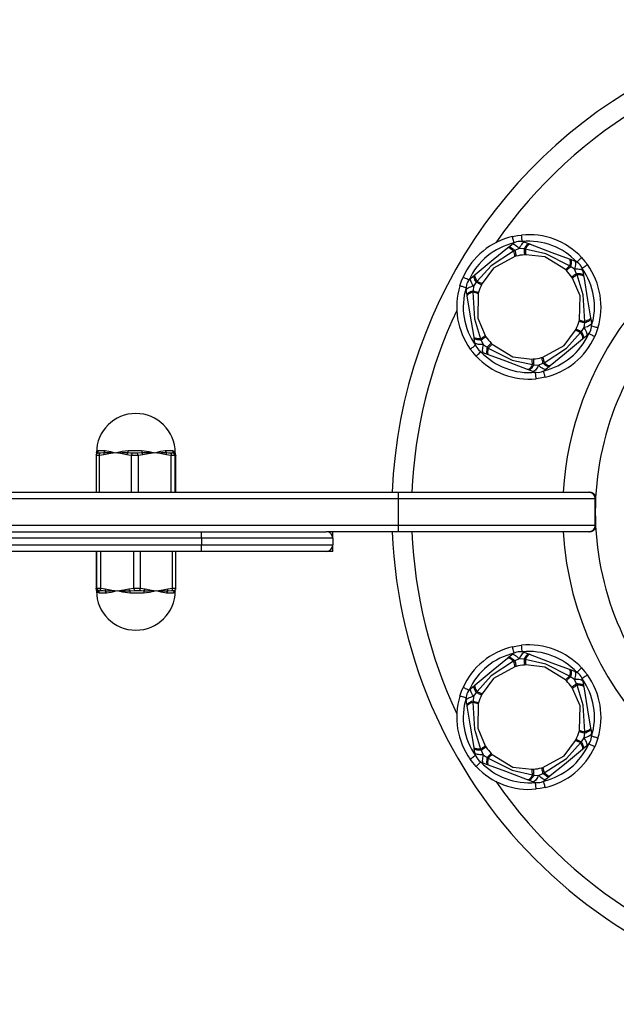
# Model space of a CAD drawing. Units: millimetres. Extents: x 221091 to 224980, y 172637 to 179711.
# Drawn here: x 223193 to 223284, y 178061 to 178211 of the extents above; entities that cross this region are included whole.
import ezdxf

# ---------------------------------------------------------------- set-up
doc = ezdxf.new("R2010")
doc.units = ezdxf.units.MM
doc.layers.add('PYLON', color=18, linetype='Continuous')

msp = doc.modelspace()

# ---------------------------------------------------------------- linework, layer by layer
at = {"layer": 'PYLON', "color": 0}
for points in [[(223249.84, 178132.79, 0.402543), (223324.78, 178060.79, 0.660968), (223378.87, 178187.75, 0.660968), (223249.84, 178138.79)], [(223318.84, 178207.54, 0.224098), (223265.62, 178176.81)], [(223275.88, 178132.79, 0.396382), (223324.78, 178086.79, 0.657158), (223360.48, 178169.36, 0.657158), (223275.88, 178138.79)], [(223268.17, 178177.75, 0.234251), (223260.63, 178171.55)], [(223278.7, 178174.55, 0.234251), (223269.55, 178177.98)], [(223268.4, 178176.78, 0.234251), (223261.54, 178171.14)], [(223270.04, 178176.88, 0.267948), (223268.07, 178176.56)], [(223277.97, 178173.86, 0.234251), (223269.65, 178176.99)], [(223268.54, 178174.71, 0.01827), (223268.34, 178175.54)], [(223269.99, 178174.97, 0.04002), (223268.73, 178174.76)], [(223270.11, 178175.84, 0.018279), (223270.19, 178174.98)], [(223276.24, 178172.71, 0.018202), (223276.86, 178173.3)], [(223278.88, 178172.5, 0.26795), (223277.61, 178174.04)], [(223281.18, 178163.83, 0.234249), (223279.58, 178173.47)], [(223277.19, 178171.58, 0.04002), (223276.38, 178172.57)], [(223278.01, 178171.91, 0.01818), (223277.31, 178171.42)], [(223280.22, 178164.12, 0.234251), (223278.77, 178172.89)], [(223260.14, 178170.24, 0.23425), (223261.73, 178160.61)], [(223261.82, 178171.42, 0.267958), (223261.12, 178169.55)], [(223262.76, 178170.96, 0.018302), (223263.54, 178170.6)], [(223263.45, 178170.42, 0.040021), (223263.01, 178169.23)], [(223261.09, 178169.95, 0.234252), (223262.55, 178161.19)], [(223262.95, 178169.04, 0.018425), (223262.13, 178169.28)], [(223259.67, 178166.51, 0.100141), (223252.85, 178138.79)], [(223277.86, 178163.65, 0.04002), (223278.31, 178164.84)], [(223278.36, 178165.04, 0.018212), (223279.19, 178164.8)], [(223279.5, 178162.65, 0.267955), (223280.2, 178164.52)], [(223263.31, 178162.16, 0.018185), (223264.01, 178162.66)], [(223272.92, 178157.3, 0.23425), (223279.78, 178162.94)], [(223273.14, 178156.32, 0.23425), (223280.69, 178162.53)], [(223278.55, 178163.11, 0.018455), (223277.77, 178163.47)], [(223262.44, 178161.58, 0.267952), (223263.71, 178160.03)], [(223264.12, 178162.49, 0.040021), (223264.93, 178161.51)], [(223265.07, 178161.36, 0.018365), (223264.45, 178160.77)], [(223262.62, 178159.53, 0.234251), (223271.77, 178156.09)], [(223263.35, 178160.21, 0.234251), (223271.67, 178157.09)], [(223271.21, 178158.24, 0.018279), (223271.13, 178159.09)], [(223271.33, 178159.11, 0.040021), (223272.58, 178159.31)], [(223272.78, 178159.37, 0.018211), (223272.98, 178158.53)], [(223271.28, 178157.19, 0.267948), (223273.25, 178157.52)], [(223216.78, 178144.82, 0.412535), (223210.78, 178150.79, 0.41237), (223204.78, 178144.83)], [(223205.07, 178144.79, 0.386505), (223204.71, 178144.39)], [(223204.93, 178144.85, 0.235971), (223204.73, 178144.56)], [(223204.93, 178144.85, 0.23511), (223205.11, 178145.16)], [(223205.36, 178144.79, 0.324403), (223205.19, 178144.39)], [(223205.95, 178144.85, 0.191709), (223205.91, 178144.51)], [(223205.95, 178144.85, 0.211018), (223206.09, 178145.16)], [(223209.56, 178144.85, 0.155577), (223209.39, 178144.51)], [(223209.56, 178144.85, 0.065448), (223209.6, 178145.16)], [(223210.32, 178144.79, 0.302668), (223210.11, 178144.39)], [(223211.11, 178144.39, 0.287772), (223210.92, 178144.79)], [(223211.66, 178145.16, 0.048813), (223211.69, 178144.85)], [(223211.85, 178144.51, 0.144685), (223211.69, 178144.85)], [(223215.27, 178145.16, 0.205237), (223215.41, 178144.85)], [(223215.44, 178144.51, 0.176807), (223215.41, 178144.85)], [(223216.35, 178145.16, 0.232831), (223216.53, 178144.85)], [(223216.71, 178144.39, 0.385533), (223216.35, 178144.79)], [(223216.73, 178144.51, 0.269349), (223216.53, 178144.85)], [(223280.78, 178137.79, 0.414203), (223279.78, 178138.79)], [(223280.85, 178138.14, 0.313567), (223279.91, 178138.79)], [(223240.78, 178131.79, 0.414213), (223239.78, 178132.79)], [(223252.85, 178132.79, 0.100141), (223259.67, 178105.06)], [(223279.78, 178132.79, 0.414237), (223280.78, 178133.79)], [(223279.91, 178132.79, 0.313567), (223280.85, 178133.44)], [(223239.78, 178129.79, 0.414205), (223240.78, 178130.79)], [(223204.78, 178123.75, 0.412535), (223210.78, 178117.79, 0.41237), (223216.78, 178123.75)], [(223204.84, 178124.07, 0.269387), (223205.04, 178123.73)], [(223204.86, 178124.18, 0.385529), (223205.22, 178123.79)], [(223205.22, 178123.41, 0.23282), (223205.04, 178123.73)], [(223206.12, 178124.07, 0.176781), (223206.16, 178123.73)], [(223206.3, 178123.41, 0.205237), (223206.16, 178123.73)], [(223209.72, 178124.07, 0.144685), (223209.88, 178123.73)], [(223209.91, 178123.41, 0.048813), (223209.88, 178123.73)], [(223210.46, 178124.18, 0.28778), (223210.65, 178123.79)], [(223211.25, 178123.79, 0.302683), (223211.46, 178124.18)], [(223212.01, 178123.73, 0.065448), (223211.97, 178123.41)], [(223212.01, 178123.73, 0.155577), (223212.18, 178124.07)], [(223215.62, 178123.73, 0.211032), (223215.48, 178123.41)], [(223215.62, 178123.73, 0.191724), (223215.66, 178124.07)], [(223216.21, 178123.79, 0.324356), (223216.38, 178124.18)], [(223216.64, 178123.73, 0.235124), (223216.46, 178123.41)], [(223216.5, 178123.79, 0.386498), (223216.86, 178124.18)], [(223216.64, 178123.73, 0.231091), (223216.83, 178124.01)], [(223268.17, 178115.25, 0.234251), (223260.63, 178109.05)], [(223270.04, 178114.38, 0.267948), (223268.07, 178114.06)], [(223278.7, 178112.05, 0.234251), (223269.55, 178115.48)], [(223277.97, 178111.36, 0.234251), (223269.65, 178114.49)], [(223268.4, 178114.28, 0.234251), (223261.54, 178108.64)], [(223268.54, 178112.21, 0.01827), (223268.34, 178113.04)], [(223270.11, 178113.34, 0.018279), (223270.19, 178112.48)], [(223269.99, 178112.47, 0.04002), (223268.73, 178112.26)], [(223278.88, 178110, 0.26795), (223277.61, 178111.54)], [(223276.24, 178110.21, 0.018202), (223276.86, 178110.8)], [(223277.19, 178109.08, 0.04002), (223276.38, 178110.07)], [(223280.22, 178101.62, 0.234251), (223278.77, 178110.39)], [(223281.18, 178101.33, 0.234249), (223279.58, 178110.97)], [(223261.82, 178108.92, 0.267958), (223261.12, 178107.05)], [(223278.01, 178109.41, 0.01818), (223277.31, 178108.92)], [(223260.14, 178107.74, 0.23425), (223261.73, 178098.11)], [(223261.09, 178107.45, 0.234252), (223262.55, 178098.69)], [(223262.76, 178108.46, 0.018302), (223263.54, 178108.1)], [(223263.45, 178107.92, 0.040021), (223263.01, 178106.73)], [(223262.95, 178106.54, 0.018425), (223262.13, 178106.78)], [(223278.36, 178102.54, 0.018212), (223279.19, 178102.3)], [(223277.86, 178101.15, 0.04002), (223278.31, 178102.34)], [(223279.5, 178100.15, 0.267955), (223280.2, 178102.02)], [(223263.31, 178099.66, 0.018185), (223264.01, 178100.16)], [(223264.12, 178099.99, 0.040021), (223264.93, 178099.01)], [(223272.92, 178094.8, 0.234251), (223279.78, 178100.44)], [(223273.14, 178093.82, 0.23425), (223280.69, 178100.03)], [(223278.55, 178100.61, 0.018455), (223277.77, 178100.97)], [(223262.44, 178099.08, 0.267952), (223263.71, 178097.53)], [(223265.07, 178098.86, 0.018365), (223264.45, 178098.27)], [(223262.62, 178097.03, 0.234251), (223271.77, 178093.59)], [(223263.35, 178097.71, 0.234251), (223271.67, 178094.59)], [(223271.21, 178095.74, 0.018279), (223271.13, 178096.59)], [(223271.33, 178096.61, 0.040021), (223272.58, 178096.81)], [(223272.78, 178096.87, 0.018211), (223272.98, 178096.03)], [(223271.28, 178094.69, 0.267948), (223273.25, 178095.02)], [(223265.62, 178094.76, 0.224098), (223318.84, 178064.03)]]:
    msp.add_lwpolyline(points, format="xyb", dxfattribs=at)
msp.add_lwpolyline([(223324.78, 178179.79, 0.414214), (223280.78, 178135.79, 0.414214), (223324.78, 178091.79, 0.414214), (223368.78, 178135.79, 0.414214)], format="xyb", close=True, dxfattribs=at)
for points in [[(223268.17, 178177.75), (223268.94, 178177.9), (223269.55, 178177.98)], [(223268.4, 178176.78), (223268.36, 178176.97), (223268.31, 178177.15), (223268.27, 178177.32), (223268.24, 178177.47), (223268.21, 178177.59), (223268.19, 178177.68), (223268.18, 178177.74), (223268.17, 178177.75)], [(223269.65, 178176.99), (223269.63, 178177.18), (223269.61, 178177.37), (223269.59, 178177.54), (223269.58, 178177.69), (223269.57, 178177.81), (223269.56, 178177.91), (223269.55, 178177.96), (223269.55, 178177.98)], [(223262.49, 178171.97), (223265.24, 178174.24), (223267.4, 178176.01)], [(223267.4, 178176.01), (223267.51, 178176.1)], [(223268.34, 178175.54), (223268.18, 178175.68), (223268.02, 178175.8), (223267.88, 178175.9), (223267.75, 178175.97), (223267.63, 178176.02), (223267.54, 178176.04), (223267.46, 178176.04), (223267.4, 178176.01)], [(223267.51, 178176.1), (223268.07, 178176.56)], [(223268.52, 178175.62), (223268.35, 178175.77), (223268.19, 178175.89), (223268.03, 178175.99), (223267.9, 178176.07), (223267.77, 178176.12), (223267.67, 178176.14), (223267.58, 178176.13), (223267.51, 178176.1)], [(223269.18, 178175.93), (223268.99, 178176.11), (223268.81, 178176.26), (223268.64, 178176.39), (223268.49, 178176.48), (223268.35, 178176.55), (223268.23, 178176.59), (223268.14, 178176.59), (223268.07, 178176.56)], [(223270.04, 178176.88), (223269.96, 178176.89), (223269.87, 178176.86), (223269.77, 178176.79), (223269.66, 178176.68), (223269.55, 178176.54), (223269.43, 178176.36), (223269.3, 178176.16), (223269.18, 178175.93)], [(223270.71, 178176.63), (223270.64, 178176.64), (223270.55, 178176.62), (223270.46, 178176.56), (223270.36, 178176.48), (223270.25, 178176.36), (223270.14, 178176.22), (223270.03, 178176.05), (223269.91, 178175.86)], [(223270.04, 178176.88), (223270.71, 178176.63)], [(223270.85, 178176.58), (223270.78, 178176.59), (223270.71, 178176.56), (223270.62, 178176.51), (223270.53, 178176.43), (223270.43, 178176.32), (223270.32, 178176.18), (223270.22, 178176.02), (223270.11, 178175.84)], [(223270.71, 178176.63), (223270.85, 178176.58)], [(223270.85, 178176.58), (223274.18, 178175.33), (223276.79, 178174.35)], [(223268.34, 178175.54), (223264.93, 178173.31), (223262.76, 178170.96)], [(223268.54, 178174.71), (223265.29, 178172.94), (223263.54, 178170.6)], [(223268.52, 178175.62), (223268.34, 178175.54)], [(223269.18, 178175.93), (223268.52, 178175.62)], [(223268.52, 178175.62), (223268.56, 178175.45), (223268.6, 178175.29), (223268.63, 178175.15), (223268.66, 178175.03), (223268.69, 178174.93), (223268.71, 178174.85), (223268.72, 178174.79), (223268.73, 178174.76)], [(223268.73, 178174.76), (223268.54, 178174.71)], [(223269.91, 178175.86), (223269.18, 178175.93)], [(223269.91, 178175.86), (223269.93, 178175.68), (223269.94, 178175.52), (223269.95, 178175.37), (223269.96, 178175.25), (223269.97, 178175.14), (223269.98, 178175.06), (223269.98, 178175), (223269.99, 178174.97)], [(223270.11, 178175.84), (223269.91, 178175.86)], [(223270.19, 178174.98), (223269.99, 178174.97)], [(223276.86, 178173.3), (223273.23, 178175.13), (223270.11, 178175.84)], [(223276.24, 178172.71), (223273.08, 178174.64), (223270.19, 178174.98)], [(223277.97, 178173.86), (223278.11, 178174), (223278.25, 178174.13), (223278.37, 178174.24), (223278.48, 178174.35), (223278.57, 178174.43), (223278.64, 178174.49), (223278.68, 178174.53), (223278.7, 178174.55)], [(223278.7, 178174.55), (223279.21, 178173.96), (223279.58, 178173.47)], [(223277.02, 178173.19), (223276.9, 178173.06), (223276.78, 178172.95), (223276.67, 178172.85), (223276.58, 178172.76), (223276.51, 178172.69), (223276.45, 178172.63), (223276.41, 178172.59), (223276.38, 178172.57)], [(223276.79, 178174.35), (223276.85, 178174.31), (223276.89, 178174.24), (223276.92, 178174.15), (223276.94, 178174.02), (223276.94, 178173.87), (223276.93, 178173.7), (223276.9, 178173.51), (223276.86, 178173.3)], [(223276.79, 178174.35), (223276.94, 178174.29), (223277, 178174.25), (223277.04, 178174.18), (223277.08, 178174.08), (223277.1, 178173.95), (223277.1, 178173.79), (223277.09, 178173.61), (223277.06, 178173.4), (223277.02, 178173.19)], [(223277.02, 178173.19), (223276.86, 178173.3)], [(223276.94, 178174.29), (223277.61, 178174.04), (223277.67, 178174), (223277.71, 178173.91), (223277.74, 178173.79), (223277.75, 178173.64), (223277.75, 178173.46), (223277.72, 178173.25), (223277.68, 178173.01), (223277.62, 178172.76)], [(223277.62, 178172.76), (223277.02, 178173.19)], [(223279.58, 178173.47), (223279.57, 178173.46), (223279.52, 178173.43), (223279.44, 178173.37), (223279.34, 178173.3), (223279.22, 178173.21), (223279.08, 178173.11), (223278.93, 178173), (223278.77, 178172.89)], [(223260.14, 178170.24), (223260.39, 178170.98), (223260.63, 178171.55)], [(223261.54, 178171.14), (223261.36, 178171.22), (223261.19, 178171.3), (223261.03, 178171.37), (223260.89, 178171.43), (223260.78, 178171.48), (223260.7, 178171.52), (223260.64, 178171.54), (223260.63, 178171.55)], [(223262.22, 178170.21), (223262.08, 178170.43), (223261.97, 178170.63), (223261.88, 178170.83), (223261.81, 178171), (223261.77, 178171.15), (223261.76, 178171.27), (223261.78, 178171.36), (223261.82, 178171.42), (223262.37, 178171.88)], [(223262.65, 178170.8), (223262.54, 178171), (223262.45, 178171.18), (223262.38, 178171.35), (223262.33, 178171.5), (223262.31, 178171.63), (223262.31, 178171.74), (223262.33, 178171.82), (223262.37, 178171.88), (223262.49, 178171.97)], [(223262.76, 178170.96), (223262.66, 178171.15), (223262.57, 178171.32), (223262.51, 178171.48), (223262.46, 178171.62), (223262.44, 178171.74), (223262.43, 178171.84), (223262.45, 178171.92), (223262.49, 178171.97)], [(223276.38, 178172.57), (223276.24, 178172.71)], [(223277.92, 178172.09), (223277.78, 178171.99), (223277.64, 178171.9), (223277.52, 178171.82), (223277.42, 178171.74), (223277.34, 178171.68), (223277.27, 178171.64), (223277.22, 178171.6), (223277.19, 178171.58)], [(223277.31, 178171.42), (223277.19, 178171.58)], [(223278.88, 178172.5), (223278.84, 178172.57), (223278.77, 178172.63), (223278.66, 178172.68), (223278.51, 178172.72), (223278.33, 178172.75), (223278.12, 178172.77), (223277.88, 178172.77), (223277.62, 178172.76)], [(223277.92, 178172.09), (223277.62, 178172.76)], [(223278.01, 178171.91), (223277.92, 178172.09)], [(223278.99, 178171.79), (223278.96, 178171.86), (223278.9, 178171.92), (223278.81, 178171.97), (223278.68, 178172.02), (223278.53, 178172.05), (223278.35, 178172.08), (223278.14, 178172.09), (223277.92, 178172.09)], [(223279.02, 178171.64), (223278.99, 178171.7), (223278.93, 178171.76), (223278.84, 178171.81), (223278.73, 178171.85), (223278.58, 178171.88), (223278.41, 178171.9), (223278.22, 178171.91), (223278.01, 178171.91)], [(223279.19, 178164.8), (223278.95, 178168.86), (223278.01, 178171.91)], [(223278.88, 178172.5), (223278.99, 178171.79)], [(223278.99, 178171.79), (223279.02, 178171.64)], [(223279.02, 178171.64), (223279.6, 178168.13), (223280.06, 178165.38)], [(223261.09, 178169.95), (223260.91, 178170.01), (223260.73, 178170.06), (223260.56, 178170.12), (223260.42, 178170.16), (223260.3, 178170.2), (223260.21, 178170.22), (223260.15, 178170.24), (223260.14, 178170.24)], [(223262.22, 178170.21), (223261.97, 178170.13), (223261.75, 178170.05), (223261.55, 178169.97), (223261.39, 178169.88), (223261.27, 178169.79), (223261.18, 178169.71), (223261.13, 178169.63), (223261.12, 178169.55)], [(223262.22, 178170.21), (223262.15, 178169.48)], [(223262.65, 178170.8), (223262.22, 178170.21)], [(223262.76, 178170.96), (223262.65, 178170.8)], [(223262.65, 178170.8), (223262.81, 178170.73), (223262.96, 178170.66), (223263.09, 178170.59), (223263.2, 178170.54), (223263.3, 178170.5), (223263.37, 178170.46), (223263.42, 178170.44), (223263.45, 178170.42)], [(223263.54, 178170.6), (223263.45, 178170.42)], [(223278.36, 178165.04), (223278.45, 178168.74), (223277.31, 178171.42)], [(223261.24, 178168.85), (223261.12, 178169.55)], [(223262.15, 178169.48), (223261.94, 178169.4), (223261.75, 178169.32), (223261.59, 178169.24), (223261.46, 178169.16), (223261.35, 178169.08), (223261.28, 178169), (223261.24, 178168.92), (223261.24, 178168.85)], [(223261.26, 178168.7), (223261.24, 178168.85)], [(223262.13, 178169.28), (223261.93, 178169.21), (223261.75, 178169.14), (223261.6, 178169.06), (223261.47, 178168.98), (223261.37, 178168.91), (223261.3, 178168.83), (223261.27, 178168.76), (223261.26, 178168.7)], [(223262.3, 178162.43), (223261.72, 178165.95), (223261.26, 178168.7)], [(223262.15, 178169.48), (223262.13, 178169.28)], [(223262.13, 178169.28), (223262.36, 178165.22), (223263.31, 178162.16)], [(223262.15, 178169.48), (223262.32, 178169.43), (223262.48, 178169.38), (223262.62, 178169.34), (223262.74, 178169.31), (223262.84, 178169.28), (223262.92, 178169.26), (223262.97, 178169.24), (223263.01, 178169.23)], [(223262.95, 178169.04), (223262.86, 178165.34), (223264.01, 178162.66)], [(223263.01, 178169.23), (223262.95, 178169.04)], [(223278.31, 178164.84), (223278.36, 178165.04)], [(223278.31, 178164.84), (223279.17, 178164.6)], [(223280.08, 178165.23), (223280.2, 178164.52), (223280.19, 178164.45), (223280.14, 178164.37), (223280.05, 178164.28), (223279.92, 178164.2), (223279.76, 178164.11), (223279.57, 178164.02), (223279.34, 178163.94), (223279.1, 178163.87)], [(223279.1, 178163.87), (223279.17, 178164.6)], [(223280.06, 178165.38), (223280.08, 178165.23), (223280.08, 178165.16), (223280.04, 178165.08), (223279.96, 178165), (223279.86, 178164.92), (223279.72, 178164.83), (223279.56, 178164.75), (223279.37, 178164.67), (223279.17, 178164.6)], [(223279.17, 178164.6), (223279.19, 178164.8)], [(223280.06, 178165.38), (223280.05, 178165.31), (223280.01, 178165.24), (223279.94, 178165.17), (223279.85, 178165.09), (223279.72, 178165.02), (223279.56, 178164.94), (223279.39, 178164.87), (223279.19, 178164.8)], [(223281.18, 178163.83), (223281.16, 178163.84), (223281.11, 178163.85), (223281.02, 178163.88), (223280.9, 178163.92), (223280.76, 178163.96), (223280.59, 178164.01), (223280.41, 178164.07), (223280.22, 178164.12)], [(223264.01, 178162.66), (223264.12, 178162.49)], [(223272.78, 178159.37), (223276.03, 178161.14), (223277.77, 178163.47)], [(223272.98, 178158.53), (223276.38, 178160.76), (223278.55, 178163.11)], [(223277.77, 178163.47), (223277.86, 178163.65)], [(223277.86, 178163.65), (223277.89, 178163.64), (223277.95, 178163.61), (223278.02, 178163.58), (223278.12, 178163.53), (223278.23, 178163.48), (223278.36, 178163.42), (223278.51, 178163.35), (223278.67, 178163.27)], [(223278.55, 178163.11), (223278.67, 178163.27)], [(223278.83, 178162.1), (223278.87, 178162.15), (223278.88, 178162.23), (223278.88, 178162.33), (223278.86, 178162.46), (223278.81, 178162.6), (223278.74, 178162.76), (223278.66, 178162.93), (223278.55, 178163.11)], [(223278.67, 178163.27), (223279.1, 178163.87)], [(223278.94, 178162.2), (223278.99, 178162.26), (223279.01, 178162.34), (223279.01, 178162.45), (223278.98, 178162.58), (223278.93, 178162.73), (223278.87, 178162.9), (223278.78, 178163.08), (223278.67, 178163.27)], [(223279.5, 178162.65), (223278.94, 178162.2)], [(223279.5, 178162.65), (223279.54, 178162.71), (223279.55, 178162.81), (223279.54, 178162.93), (223279.5, 178163.08), (223279.44, 178163.25), (223279.35, 178163.44), (223279.23, 178163.65), (223279.1, 178163.87)], [(223280.69, 178162.53), (223280.67, 178162.53), (223280.62, 178162.56), (223280.54, 178162.6), (223280.42, 178162.65), (223280.29, 178162.71), (223280.13, 178162.78), (223279.96, 178162.86), (223279.78, 178162.94)], [(223281.18, 178163.83), (223280.92, 178163.09), (223280.69, 178162.53)], [(223262.55, 178161.19), (223262.39, 178161.08), (223262.24, 178160.97), (223262.1, 178160.87), (223261.97, 178160.78), (223261.87, 178160.7), (223261.8, 178160.65), (223261.75, 178160.62), (223261.73, 178160.61)], [(223263.31, 178162.16), (223263.1, 178162.16), (223262.91, 178162.18), (223262.74, 178162.2), (223262.59, 178162.23), (223262.47, 178162.27), (223262.38, 178162.32), (223262.33, 178162.37), (223262.3, 178162.43)], [(223263.39, 178161.98), (223263.17, 178161.99), (223262.97, 178162), (223262.79, 178162.02), (223262.63, 178162.06), (223262.51, 178162.1), (223262.41, 178162.16), (223262.35, 178162.22), (223262.32, 178162.28), (223262.3, 178162.43)], [(223263.69, 178161.31), (223263.44, 178161.31), (223263.2, 178161.31), (223262.99, 178161.33), (223262.81, 178161.36), (223262.66, 178161.4), (223262.55, 178161.45), (223262.47, 178161.51), (223262.44, 178161.58), (223262.32, 178162.28)], [(223263.31, 178162.16), (223263.39, 178161.98)], [(223264.12, 178162.49), (223264.1, 178162.47), (223264.05, 178162.44), (223263.98, 178162.39), (223263.9, 178162.33), (223263.79, 178162.26), (223263.67, 178162.18), (223263.54, 178162.08), (223263.39, 178161.98)], [(223263.39, 178161.98), (223263.69, 178161.31)], [(223263.69, 178161.31), (223263.64, 178161.06), (223263.59, 178160.83), (223263.57, 178160.62), (223263.56, 178160.43), (223263.58, 178160.28), (223263.6, 178160.16), (223263.65, 178160.08), (223263.71, 178160.03)], [(223263.69, 178161.31), (223264.29, 178160.89)], [(223264.93, 178161.51), (223264.91, 178161.48), (223264.87, 178161.44), (223264.81, 178161.39), (223264.73, 178161.31), (223264.64, 178161.23), (223264.54, 178161.13), (223264.42, 178161.01), (223264.29, 178160.89)], [(223264.93, 178161.51), (223265.07, 178161.36)], [(223265.07, 178161.36), (223268.23, 178159.44), (223271.13, 178159.09)], [(223278.83, 178162.1), (223276.08, 178159.84), (223273.92, 178158.07)], [(223278.94, 178162.2), (223278.83, 178162.1)], [(223262.62, 178159.53), (223262.11, 178160.12), (223261.73, 178160.61)], [(223262.62, 178159.53), (223262.63, 178159.54), (223262.68, 178159.58), (223262.74, 178159.64), (223262.83, 178159.73), (223262.94, 178159.83), (223263.07, 178159.95), (223263.21, 178160.08), (223263.35, 178160.21)], [(223264.38, 178159.78), (223263.71, 178160.03)], [(223264.29, 178160.89), (223264.25, 178160.67), (223264.23, 178160.47), (223264.22, 178160.29), (223264.22, 178160.13), (223264.24, 178160), (223264.27, 178159.9), (223264.32, 178159.82), (223264.38, 178159.78)], [(223264.29, 178160.89), (223264.45, 178160.77)], [(223264.45, 178160.77), (223264.41, 178160.57), (223264.39, 178160.37), (223264.38, 178160.2), (223264.38, 178160.05), (223264.4, 178159.93), (223264.42, 178159.83), (223264.47, 178159.77), (223264.52, 178159.73)], [(223264.52, 178159.73), (223264.38, 178159.78)], [(223264.45, 178160.77), (223268.09, 178158.94), (223271.21, 178158.24)], [(223270.47, 178157.5), (223267.13, 178158.75), (223264.52, 178159.73)], [(223271.21, 178158.24), (223271.1, 178158.05), (223270.99, 178157.89), (223270.89, 178157.76), (223270.79, 178157.65), (223270.69, 178157.56), (223270.61, 178157.51), (223270.53, 178157.49), (223270.47, 178157.5)], [(223271.4, 178158.22), (223271.29, 178158.03), (223271.18, 178157.86), (223271.07, 178157.72), (223270.96, 178157.6), (223270.86, 178157.51), (223270.76, 178157.46), (223270.68, 178157.43), (223270.61, 178157.44), (223270.47, 178157.5)], [(223273.8, 178157.97), (223273.25, 178157.52), (223273.18, 178157.49), (223273.09, 178157.49), (223272.97, 178157.53), (223272.83, 178157.59), (223272.67, 178157.69), (223272.5, 178157.82), (223272.32, 178157.97), (223272.13, 178158.14), (223272.01, 178157.92), (223271.89, 178157.71), (223271.77, 178157.54), (223271.65, 178157.4), (223271.54, 178157.29), (223271.44, 178157.22), (223271.35, 178157.19), (223271.28, 178157.19), (223270.61, 178157.44)], [(223271.13, 178159.09), (223271.33, 178159.11)], [(223271.21, 178158.24), (223271.4, 178158.22)], [(223271.33, 178159.11), (223271.33, 178159.07), (223271.34, 178159.01), (223271.34, 178158.93), (223271.35, 178158.83), (223271.36, 178158.7), (223271.38, 178158.56), (223271.39, 178158.4), (223271.4, 178158.22)], [(223271.4, 178158.22), (223272.13, 178158.14)], [(223272.13, 178158.14), (223272.8, 178158.45)], [(223272.58, 178159.31), (223272.78, 178159.37)], [(223272.58, 178159.31), (223272.59, 178159.28), (223272.61, 178159.22), (223272.63, 178159.14), (223272.65, 178159.04), (223272.68, 178158.92), (223272.72, 178158.78), (223272.76, 178158.62), (223272.8, 178158.45)], [(223272.8, 178158.45), (223272.98, 178158.53)], [(223273.92, 178158.07), (223273.8, 178157.97), (223273.74, 178157.94), (223273.65, 178157.94), (223273.54, 178157.96), (223273.42, 178158.01), (223273.28, 178158.08), (223273.13, 178158.18), (223272.97, 178158.31), (223272.8, 178158.45)], [(223273.92, 178158.07), (223273.86, 178158.04), (223273.78, 178158.04), (223273.68, 178158.06), (223273.57, 178158.11), (223273.44, 178158.18), (223273.29, 178158.28), (223273.14, 178158.39), (223272.98, 178158.53)], [(223271.77, 178156.09), (223271.77, 178156.11), (223271.76, 178156.17), (223271.75, 178156.26), (223271.74, 178156.39), (223271.72, 178156.54), (223271.7, 178156.71), (223271.69, 178156.89), (223271.67, 178157.09)], [(223273.14, 178156.32), (223273.14, 178156.34), (223273.12, 178156.4), (223273.1, 178156.49), (223273.08, 178156.61), (223273.04, 178156.75), (223273, 178156.92), (223272.96, 178157.11), (223272.92, 178157.3)], [(223273.14, 178156.32), (223272.37, 178156.18), (223271.77, 178156.09)], [(223204.73, 178144.56), (223204.73, 178144.51), (223204.73, 178144.5), (223204.73, 178144.5), (223204.73, 178144.5), (223204.73, 178144.5), (223204.73, 178144.5), (223204.73, 178144.5), (223204.73, 178144.51), (223204.76, 178144.58)], [(223204.79, 178144.79), (223204.88, 178145.06), (223205.11, 178145.16)], [(223204.79, 178144.79), (223204.79, 178144.83), (223204.81, 178144.86), (223204.93, 178144.85)], [(223204.93, 178144.85), (223205.01, 178144.81), (223205.07, 178144.79), (223205.19, 178144.79), (223205.36, 178144.79)], [(223205.11, 178145.16), (223206.09, 178145.16)], [(223205.91, 178144.51), (223205.19, 178144.39)], [(223205.36, 178144.79), (223205.95, 178144.85)], [(223207.65, 178144.79), (223206.67, 178144.65), (223205.91, 178144.51)], [(223205.95, 178144.85), (223206.87, 178144.86), (223207.65, 178144.79)], [(223206.09, 178145.16), (223206.91, 178145.01), (223207.65, 178144.79)], [(223207.65, 178144.79), (223208.7, 178145.06), (223209.6, 178145.16)], [(223207.65, 178144.79), (223208.7, 178144.87), (223209.56, 178144.85)], [(223209.39, 178144.51), (223208.42, 178144.69), (223207.65, 178144.79)], [(223210.11, 178144.39), (223209.71, 178144.44), (223209.39, 178144.51)], [(223209.56, 178144.85), (223209.98, 178144.81), (223210.32, 178144.79)], [(223209.6, 178145.16), (223211.66, 178145.16)], [(223210.32, 178144.79), (223210.65, 178144.79), (223210.92, 178144.79)], [(223210.92, 178144.79), (223211.69, 178144.85)], [(223211.85, 178144.51), (223211.11, 178144.39)], [(223211.66, 178145.16), (223212.81, 178145.01), (223213.65, 178144.79)], [(223211.69, 178144.85), (223212.81, 178144.86), (223213.65, 178144.79)], [(223213.65, 178144.79), (223212.64, 178144.65), (223211.85, 178144.51)], [(223213.65, 178144.79), (223214.61, 178145.06), (223215.27, 178145.16)], [(223213.65, 178144.79), (223214.66, 178144.87), (223215.41, 178144.85)], [(223215.44, 178144.51), (223214.44, 178144.69), (223213.65, 178144.79)], [(223215.27, 178145.16), (223216.35, 178145.16)], [(223215.41, 178144.85), (223215.76, 178144.81), (223216.03, 178144.79), (223216.24, 178144.79), (223216.35, 178144.79)], [(223216.18, 178144.39), (223215.77, 178144.44), (223215.44, 178144.51)], [(223216.03, 178144.79), (223216.06, 178144.78), (223216.1, 178144.75), (223216.12, 178144.71), (223216.15, 178144.66), (223216.17, 178144.6), (223216.18, 178144.54), (223216.18, 178144.47), (223216.18, 178144.39)], [(223216.35, 178145.16), (223216.69, 178145.01), (223216.78, 178144.79)], [(223216.35, 178144.79), (223216.53, 178144.85)], [(223216.53, 178144.85), (223216.72, 178144.86), (223216.78, 178144.79)], [(223216.73, 178144.51), (223216.71, 178144.39)], [(223216.78, 178144.79), (223216.75, 178144.65), (223216.73, 178144.51)], [(223216.83, 178144.56), (223216.81, 178144.73), (223216.78, 178144.82)], [(223216.78, 178144.79), (223216.79, 178144.81), (223216.78, 178144.82)], [(223216.84, 178144.51), (223216.81, 178144.69), (223216.78, 178144.79)], [(223216.84, 178144.51), (223216.84, 178144.51), (223216.84, 178144.51), (223216.84, 178144.51), (223216.84, 178144.51), (223216.84, 178144.51), (223216.84, 178144.51), (223216.84, 178144.51), (223216.84, 178144.51), (223216.84, 178144.51), (223216.83, 178144.59)], [(223216.84, 178144.52), (223216.85, 178144.47), (223216.86, 178144.39)], [(223216.86, 178144.39), (223216.85, 178144.44), (223216.84, 178144.51)], [(223204.71, 178144.39), (223204.71, 178138.79)], [(223205.19, 178144.39), (223204.8, 178144.39), (223204.71, 178144.39)], [(223205.19, 178144.39), (223205.19, 178138.79)], [(223210.11, 178138.79), (223210.11, 178144.39)], [(223211.11, 178144.39), (223210.54, 178144.39), (223210.11, 178144.39)], [(223211.11, 178144.39), (223211.11, 178138.79)], [(223216.18, 178138.79), (223216.18, 178144.39)], [(223216.71, 178144.39), (223216.53, 178144.39), (223216.18, 178144.39)], [(223216.71, 178144.39), (223216.71, 178138.79)], [(223216.86, 178138.79), (223216.86, 178144.39), (223216.85, 178144.44)], [(223216.86, 178138.79), (223216.86, 178144.39)], [(223250.78, 178137.79), (222910.78, 178137.79), (222910.78, 178138.79), (223250.78, 178138.79)], [(223250.78, 178137.79), (223250.78, 178137.98), (223250.78, 178138.17), (223250.78, 178138.34), (223250.78, 178138.49), (223250.78, 178138.62), (223250.78, 178138.71), (223250.78, 178138.77), (223250.78, 178138.79)], [(223250.78, 178138.79), (223279.78, 178138.79)], [(223279.78, 178138.79), (223279.91, 178138.79)], [(223250.78, 178133.79), (223250.78, 178137.79)], [(223280.78, 178137.79), (223250.78, 178137.79)], [(223280.78, 178133.79), (223280.78, 178137.79)], [(223280.83, 178137.79), (223280.78, 178137.79)], [(222910.78, 178133.79), (223250.78, 178133.79)], [(222940.78, 178132.79), (223220.78, 178132.79)], [(223220.78, 178131.79), (223220.78, 178132.79), (223239.78, 178132.79)], [(223250.78, 178132.79), (223239.78, 178132.79)], [(223240.78, 178131.79), (223240.78, 178132.79)], [(223250.78, 178132.79), (223250.78, 178133.79)], [(223250.78, 178133.79), (223280.78, 178133.79)], [(223279.78, 178132.79), (223250.78, 178132.79)], [(223279.91, 178132.79), (223279.78, 178132.79)], [(223280.78, 178133.79), (223280.83, 178133.79)], [(222940.78, 178131.79), (222940.78, 178130.79), (223220.78, 178130.79)], [(223220.78, 178131.79), (222940.78, 178131.79)], [(223220.78, 178131.79), (223220.78, 178130.79)], [(223240.78, 178131.79), (223220.78, 178131.79)], [(223240.78, 178131.79), (223240.78, 178130.79)], [(223220.78, 178129.79), (222940.78, 178129.79), (222940.78, 178130.79)], [(223204.71, 178129.79), (223204.71, 178124.18)], [(223204.71, 178129.79), (223204.71, 178124.18)], [(223204.86, 178124.18), (223204.86, 178129.79)], [(223205.38, 178129.79), (223205.38, 178124.18)], [(223210.46, 178124.18), (223210.46, 178129.79)], [(223211.46, 178129.79), (223211.46, 178124.18)], [(223216.38, 178124.18), (223216.38, 178129.79)], [(223216.86, 178124.18), (223216.86, 178129.79)], [(223220.78, 178130.79), (223240.78, 178130.79)], [(223220.78, 178129.79), (223220.78, 178130.79)], [(223239.78, 178129.79), (223220.78, 178129.79)], [(223240.78, 178129.79), (223239.78, 178129.79)], [(223240.78, 178129.79), (223240.78, 178130.79)], [(223204.71, 178124.18), (223204.72, 178124.13)], [(223204.73, 178124.05), (223204.72, 178124.11), (223204.71, 178124.18)], [(223204.71, 178124.18), (223204.72, 178124.13), (223204.73, 178124.07)], [(223204.73, 178124.07), (223204.73, 178124.07), (223204.73, 178124.07), (223204.73, 178124.07), (223204.73, 178124.07), (223204.73, 178124.07), (223204.73, 178124.07), (223204.73, 178124.07), (223204.73, 178124.07), (223204.73, 178124.07), (223204.74, 178123.99)], [(223204.73, 178124.07), (223204.76, 178123.89), (223204.79, 178123.79)], [(223204.74, 178124.02), (223204.76, 178123.84), (223204.78, 178123.75)], [(223204.79, 178123.79), (223204.78, 178123.77), (223204.78, 178123.75)], [(223204.79, 178123.79), (223204.82, 178123.92), (223204.84, 178124.07)], [(223205.22, 178123.41), (223204.88, 178123.56), (223204.79, 178123.79)], [(223205.04, 178123.73), (223204.85, 178123.72), (223204.79, 178123.79)], [(223204.84, 178124.07), (223204.86, 178124.18)], [(223204.86, 178124.18), (223205.04, 178124.19), (223205.38, 178124.18)], [(223205.22, 178123.79), (223205.04, 178123.73)], [(223206.16, 178123.73), (223205.81, 178123.77), (223205.54, 178123.79), (223205.32, 178123.79), (223205.22, 178123.79)], [(223205.54, 178123.79), (223205.51, 178123.8), (223205.47, 178123.83), (223205.45, 178123.86), (223205.42, 178123.91), (223205.4, 178123.97), (223205.39, 178124.04), (223205.38, 178124.11), (223205.38, 178124.18)], [(223205.38, 178124.18), (223205.8, 178124.13), (223206.12, 178124.07)], [(223206.12, 178124.07), (223207.13, 178123.89), (223207.92, 178123.79)], [(223207.92, 178123.79), (223206.91, 178123.71), (223206.16, 178123.73)], [(223207.92, 178123.79), (223206.96, 178123.52), (223206.3, 178123.41)], [(223207.92, 178123.79), (223208.93, 178123.92), (223209.72, 178124.07)], [(223209.88, 178123.73), (223208.76, 178123.72), (223207.92, 178123.79)], [(223209.91, 178123.41), (223208.76, 178123.56), (223207.92, 178123.79)], [(223209.72, 178124.07), (223210.46, 178124.18)], [(223210.65, 178123.79), (223209.88, 178123.73)], [(223210.46, 178124.18), (223211.02, 178124.19), (223211.46, 178124.18)], [(223211.25, 178123.79), (223210.91, 178123.79), (223210.65, 178123.79)], [(223212.01, 178123.73), (223211.59, 178123.77), (223211.25, 178123.79)], [(223211.46, 178124.18), (223211.86, 178124.13), (223212.18, 178124.07)], [(223213.92, 178123.79), (223212.87, 178123.52), (223211.97, 178123.41)], [(223213.92, 178123.79), (223212.87, 178123.71), (223212.01, 178123.73)], [(223212.18, 178124.07), (223213.15, 178123.89), (223213.92, 178123.79)], [(223213.92, 178123.79), (223214.9, 178123.92), (223215.66, 178124.07)], [(223215.47, 178123.41), (223214.66, 178123.56), (223213.92, 178123.79)], [(223215.62, 178123.73), (223214.7, 178123.72), (223213.92, 178123.79)], [(223216.21, 178123.79), (223215.62, 178123.73)], [(223215.66, 178124.07), (223216.38, 178124.18)], [(223216.64, 178123.73), (223216.56, 178123.77), (223216.5, 178123.79), (223216.37, 178123.79), (223216.21, 178123.79)], [(223216.38, 178124.18), (223216.77, 178124.19), (223216.86, 178124.18)], [(223216.78, 178123.79), (223216.69, 178123.52), (223216.46, 178123.41)], [(223216.78, 178123.79), (223216.78, 178123.75), (223216.76, 178123.71), (223216.64, 178123.73)], [(223216.83, 178124.01), (223216.84, 178124.07), (223216.84, 178124.07), (223216.84, 178124.07), (223216.84, 178124.07), (223216.84, 178124.07), (223216.84, 178124.07), (223216.84, 178124.07), (223216.84, 178124.06), (223216.81, 178124)], [(223206.3, 178123.41), (223205.22, 178123.41)], [(223211.97, 178123.41), (223209.91, 178123.41)], [(223216.46, 178123.41), (223215.48, 178123.41)], [(223268.17, 178115.25), (223268.94, 178115.4), (223269.55, 178115.48)], [(223268.4, 178114.28), (223268.36, 178114.47), (223268.31, 178114.65), (223268.27, 178114.82), (223268.24, 178114.97), (223268.21, 178115.09), (223268.19, 178115.18), (223268.18, 178115.24), (223268.17, 178115.25)], [(223269.65, 178114.49), (223269.63, 178114.68), (223269.61, 178114.87), (223269.59, 178115.04), (223269.58, 178115.19), (223269.57, 178115.31), (223269.56, 178115.41), (223269.55, 178115.46), (223269.55, 178115.48)], [(223262.49, 178109.47), (223265.24, 178111.74), (223267.4, 178113.51)], [(223268.34, 178113.04), (223264.93, 178110.81), (223262.76, 178108.46)], [(223267.4, 178113.51), (223267.51, 178113.6)], [(223268.34, 178113.04), (223268.18, 178113.18), (223268.02, 178113.3), (223267.88, 178113.4), (223267.75, 178113.47), (223267.63, 178113.52), (223267.54, 178113.54), (223267.46, 178113.54), (223267.4, 178113.51)], [(223267.51, 178113.6), (223268.07, 178114.06)], [(223268.52, 178113.12), (223268.35, 178113.27), (223268.19, 178113.39), (223268.03, 178113.49), (223267.9, 178113.57), (223267.77, 178113.62), (223267.67, 178113.64), (223267.58, 178113.63), (223267.51, 178113.6)], [(223269.18, 178113.43), (223268.99, 178113.61), (223268.81, 178113.76), (223268.64, 178113.89), (223268.49, 178113.98), (223268.35, 178114.05), (223268.23, 178114.09), (223268.14, 178114.09), (223268.07, 178114.06)], [(223268.52, 178113.12), (223268.34, 178113.04)], [(223269.18, 178113.43), (223268.52, 178113.12)], [(223268.52, 178113.12), (223268.56, 178112.95), (223268.6, 178112.79), (223268.63, 178112.65), (223268.66, 178112.53), (223268.69, 178112.43), (223268.71, 178112.35), (223268.72, 178112.29), (223268.73, 178112.26)], [(223270.04, 178114.38), (223269.96, 178114.39), (223269.87, 178114.36), (223269.77, 178114.29), (223269.66, 178114.18), (223269.55, 178114.04), (223269.43, 178113.86), (223269.3, 178113.66), (223269.18, 178113.43)], [(223269.91, 178113.36), (223269.18, 178113.43)], [(223270.71, 178114.13), (223270.64, 178114.14), (223270.55, 178114.12), (223270.46, 178114.06), (223270.36, 178113.98), (223270.25, 178113.86), (223270.14, 178113.72), (223270.03, 178113.55), (223269.91, 178113.36)], [(223269.91, 178113.36), (223269.93, 178113.18), (223269.94, 178113.02), (223269.95, 178112.87), (223269.96, 178112.75), (223269.97, 178112.64), (223269.98, 178112.56), (223269.98, 178112.5), (223269.99, 178112.47)], [(223270.11, 178113.34), (223269.91, 178113.36)], [(223270.04, 178114.38), (223270.71, 178114.13)], [(223270.85, 178114.08), (223270.78, 178114.09), (223270.71, 178114.06), (223270.62, 178114.01), (223270.53, 178113.93), (223270.43, 178113.82), (223270.32, 178113.68), (223270.22, 178113.52), (223270.11, 178113.34)], [(223276.86, 178110.8), (223273.23, 178112.63), (223270.11, 178113.34)], [(223270.71, 178114.13), (223270.85, 178114.08)], [(223270.85, 178114.08), (223274.18, 178112.83), (223276.79, 178111.85)], [(223268.54, 178112.21), (223265.29, 178110.44), (223263.54, 178108.1)], [(223268.73, 178112.26), (223268.54, 178112.21)], [(223270.19, 178112.48), (223269.99, 178112.47)], [(223276.24, 178110.21), (223273.08, 178112.14), (223270.19, 178112.48)], [(223276.79, 178111.85), (223276.85, 178111.81), (223276.89, 178111.74), (223276.92, 178111.65), (223276.94, 178111.52), (223276.94, 178111.37), (223276.93, 178111.2), (223276.9, 178111.01), (223276.86, 178110.8)], [(223276.79, 178111.85), (223276.94, 178111.79), (223277, 178111.75), (223277.04, 178111.68), (223277.08, 178111.58), (223277.1, 178111.45), (223277.1, 178111.29), (223277.09, 178111.11), (223277.06, 178110.9), (223277.02, 178110.69)], [(223276.94, 178111.79), (223277.61, 178111.54), (223277.67, 178111.5), (223277.71, 178111.41), (223277.74, 178111.29), (223277.75, 178111.14), (223277.75, 178110.96), (223277.72, 178110.75), (223277.68, 178110.51), (223277.62, 178110.26)], [(223277.97, 178111.36), (223278.11, 178111.5), (223278.25, 178111.63), (223278.37, 178111.74), (223278.48, 178111.85), (223278.57, 178111.93), (223278.64, 178111.99), (223278.68, 178112.03), (223278.7, 178112.05)], [(223278.7, 178112.05), (223279.21, 178111.46), (223279.58, 178110.97)], [(223276.38, 178110.07), (223276.24, 178110.21)], [(223277.02, 178110.69), (223276.9, 178110.56), (223276.78, 178110.45), (223276.67, 178110.35), (223276.58, 178110.26), (223276.51, 178110.19), (223276.45, 178110.13), (223276.41, 178110.09), (223276.38, 178110.07)], [(223277.02, 178110.69), (223276.86, 178110.8)], [(223277.62, 178110.26), (223277.02, 178110.69)], [(223278.88, 178110), (223278.84, 178110.07), (223278.77, 178110.13), (223278.66, 178110.18), (223278.51, 178110.22), (223278.33, 178110.25), (223278.12, 178110.27), (223277.88, 178110.27), (223277.62, 178110.26)], [(223277.92, 178109.59), (223277.62, 178110.26)], [(223279.58, 178110.97), (223279.57, 178110.96), (223279.52, 178110.93), (223279.44, 178110.87), (223279.34, 178110.8), (223279.22, 178110.71), (223279.08, 178110.61), (223278.93, 178110.5), (223278.77, 178110.39)], [(223260.14, 178107.74), (223260.39, 178108.48), (223260.63, 178109.05)], [(223261.54, 178108.64), (223261.36, 178108.72), (223261.19, 178108.8), (223261.03, 178108.87), (223260.89, 178108.93), (223260.78, 178108.98), (223260.7, 178109.02), (223260.64, 178109.04), (223260.63, 178109.05)], [(223262.22, 178107.71), (223262.08, 178107.93), (223261.97, 178108.13), (223261.88, 178108.33), (223261.81, 178108.5), (223261.77, 178108.65), (223261.76, 178108.77), (223261.78, 178108.86), (223261.82, 178108.92), (223262.37, 178109.38)], [(223262.65, 178108.3), (223262.54, 178108.5), (223262.45, 178108.68), (223262.38, 178108.85), (223262.33, 178109), (223262.31, 178109.13), (223262.31, 178109.24), (223262.33, 178109.32), (223262.37, 178109.38), (223262.49, 178109.47)], [(223262.76, 178108.46), (223262.66, 178108.65), (223262.57, 178108.82), (223262.51, 178108.98), (223262.46, 178109.12), (223262.44, 178109.24), (223262.43, 178109.34), (223262.45, 178109.42), (223262.49, 178109.47)], [(223277.92, 178109.59), (223277.78, 178109.49), (223277.64, 178109.4), (223277.52, 178109.32), (223277.42, 178109.24), (223277.34, 178109.18), (223277.27, 178109.14), (223277.22, 178109.1), (223277.19, 178109.08)], [(223277.31, 178108.92), (223277.19, 178109.08)], [(223278.36, 178102.54), (223278.45, 178106.24), (223277.31, 178108.92)], [(223278.01, 178109.41), (223277.92, 178109.59)], [(223278.99, 178109.29), (223278.96, 178109.36), (223278.9, 178109.42), (223278.81, 178109.47), (223278.68, 178109.52), (223278.53, 178109.55), (223278.35, 178109.58), (223278.14, 178109.59), (223277.92, 178109.59)], [(223279.02, 178109.14), (223278.99, 178109.2), (223278.93, 178109.26), (223278.84, 178109.31), (223278.73, 178109.35), (223278.58, 178109.38), (223278.41, 178109.4), (223278.22, 178109.41), (223278.01, 178109.41)], [(223279.19, 178102.3), (223278.95, 178106.36), (223278.01, 178109.41)], [(223278.88, 178110), (223278.99, 178109.29)], [(223278.99, 178109.29), (223279.02, 178109.14)], [(223279.02, 178109.14), (223279.6, 178105.63), (223280.06, 178102.88)], [(223261.09, 178107.45), (223260.91, 178107.51), (223260.73, 178107.56), (223260.56, 178107.62), (223260.42, 178107.66), (223260.3, 178107.7), (223260.21, 178107.72), (223260.15, 178107.74), (223260.14, 178107.74)], [(223262.22, 178107.71), (223261.97, 178107.63), (223261.75, 178107.55), (223261.55, 178107.47), (223261.39, 178107.38), (223261.27, 178107.29), (223261.18, 178107.21), (223261.13, 178107.13), (223261.12, 178107.05)], [(223261.24, 178106.35), (223261.12, 178107.05)], [(223262.22, 178107.71), (223262.15, 178106.98)], [(223262.65, 178108.3), (223262.22, 178107.71)], [(223262.76, 178108.46), (223262.65, 178108.3)], [(223262.65, 178108.3), (223262.81, 178108.23), (223262.96, 178108.16), (223263.09, 178108.09), (223263.2, 178108.04), (223263.3, 178108), (223263.37, 178107.96), (223263.42, 178107.94), (223263.45, 178107.92)], [(223263.54, 178108.1), (223263.45, 178107.92)], [(223262.15, 178106.98), (223261.94, 178106.9), (223261.75, 178106.82), (223261.59, 178106.74), (223261.46, 178106.66), (223261.35, 178106.58), (223261.28, 178106.5), (223261.24, 178106.42), (223261.24, 178106.35)], [(223261.26, 178106.2), (223261.24, 178106.35)], [(223262.13, 178106.78), (223261.93, 178106.71), (223261.75, 178106.64), (223261.6, 178106.56), (223261.47, 178106.48), (223261.37, 178106.41), (223261.3, 178106.33), (223261.27, 178106.26), (223261.26, 178106.2)], [(223262.3, 178099.93), (223261.72, 178103.45), (223261.26, 178106.2)], [(223262.15, 178106.98), (223262.13, 178106.78)], [(223262.13, 178106.78), (223262.36, 178102.72), (223263.31, 178099.66)], [(223262.15, 178106.98), (223262.32, 178106.93), (223262.48, 178106.88), (223262.62, 178106.84), (223262.74, 178106.81), (223262.84, 178106.78), (223262.92, 178106.76), (223262.97, 178106.74), (223263.01, 178106.73)], [(223262.95, 178106.54), (223262.86, 178102.84), (223264.01, 178100.16)], [(223263.01, 178106.73), (223262.95, 178106.54)], [(223278.31, 178102.34), (223278.36, 178102.54)], [(223280.08, 178102.73), (223280.2, 178102.02), (223280.19, 178101.95), (223280.14, 178101.87), (223280.05, 178101.78), (223279.92, 178101.7), (223279.76, 178101.61), (223279.57, 178101.52), (223279.34, 178101.44), (223279.1, 178101.37)], [(223280.06, 178102.88), (223280.08, 178102.73), (223280.08, 178102.66), (223280.04, 178102.58), (223279.96, 178102.5), (223279.86, 178102.42), (223279.72, 178102.33), (223279.56, 178102.25), (223279.37, 178102.17), (223279.17, 178102.1)], [(223280.06, 178102.88), (223280.05, 178102.81), (223280.01, 178102.74), (223279.94, 178102.67), (223279.85, 178102.59), (223279.72, 178102.52), (223279.56, 178102.44), (223279.39, 178102.37), (223279.19, 178102.3)], [(223277.77, 178100.97), (223277.86, 178101.15)], [(223277.86, 178101.15), (223277.89, 178101.14), (223277.95, 178101.11), (223278.02, 178101.08), (223278.12, 178101.03), (223278.23, 178100.98), (223278.36, 178100.92), (223278.51, 178100.85), (223278.67, 178100.77)], [(223278.31, 178102.34), (223279.17, 178102.1)], [(223278.67, 178100.77), (223279.1, 178101.37)], [(223279.1, 178101.37), (223279.17, 178102.1)], [(223279.5, 178100.15), (223279.54, 178100.21), (223279.55, 178100.31), (223279.54, 178100.43), (223279.5, 178100.58), (223279.44, 178100.75), (223279.35, 178100.94), (223279.23, 178101.15), (223279.1, 178101.37)], [(223279.17, 178102.1), (223279.19, 178102.3)], [(223281.18, 178101.33), (223281.16, 178101.34), (223281.11, 178101.35), (223281.02, 178101.38), (223280.9, 178101.42), (223280.76, 178101.46), (223280.59, 178101.51), (223280.41, 178101.57), (223280.22, 178101.62)], [(223281.18, 178101.33), (223280.92, 178100.59), (223280.69, 178100.03)], [(223263.31, 178099.66), (223263.1, 178099.66), (223262.91, 178099.68), (223262.74, 178099.7), (223262.59, 178099.73), (223262.47, 178099.77), (223262.38, 178099.82), (223262.33, 178099.87), (223262.3, 178099.93)], [(223263.39, 178099.48), (223263.17, 178099.49), (223262.97, 178099.5), (223262.79, 178099.52), (223262.63, 178099.56), (223262.51, 178099.6), (223262.41, 178099.66), (223262.35, 178099.72), (223262.32, 178099.78), (223262.3, 178099.93)], [(223263.69, 178098.81), (223263.44, 178098.81), (223263.2, 178098.81), (223262.99, 178098.83), (223262.81, 178098.86), (223262.66, 178098.9), (223262.55, 178098.95), (223262.47, 178099.01), (223262.44, 178099.08), (223262.32, 178099.78)], [(223263.31, 178099.66), (223263.39, 178099.48)], [(223264.12, 178099.99), (223264.1, 178099.97), (223264.05, 178099.94), (223263.98, 178099.89), (223263.9, 178099.83), (223263.79, 178099.76), (223263.67, 178099.68), (223263.54, 178099.58), (223263.39, 178099.48)], [(223264.01, 178100.16), (223264.12, 178099.99)], [(223272.78, 178096.87), (223276.03, 178098.64), (223277.77, 178100.97)], [(223272.98, 178096.03), (223276.38, 178098.26), (223278.55, 178100.61)], [(223278.83, 178099.6), (223276.08, 178097.34), (223273.92, 178095.57)], [(223278.55, 178100.61), (223278.67, 178100.77)], [(223278.83, 178099.6), (223278.87, 178099.65), (223278.88, 178099.73), (223278.88, 178099.83), (223278.86, 178099.96), (223278.81, 178100.1), (223278.74, 178100.26), (223278.66, 178100.43), (223278.55, 178100.61)], [(223278.94, 178099.7), (223278.99, 178099.76), (223279.01, 178099.84), (223279.01, 178099.95), (223278.98, 178100.08), (223278.93, 178100.23), (223278.87, 178100.4), (223278.78, 178100.58), (223278.67, 178100.77)], [(223278.94, 178099.7), (223278.83, 178099.6)], [(223279.5, 178100.15), (223278.94, 178099.7)], [(223280.69, 178100.03), (223280.67, 178100.03), (223280.62, 178100.06), (223280.54, 178100.1), (223280.42, 178100.15), (223280.29, 178100.21), (223280.13, 178100.28), (223279.96, 178100.36), (223279.78, 178100.44)], [(223262.55, 178098.69), (223262.39, 178098.58), (223262.24, 178098.47), (223262.1, 178098.37), (223261.97, 178098.28), (223261.87, 178098.2), (223261.8, 178098.15), (223261.75, 178098.12), (223261.73, 178098.11)], [(223262.62, 178097.03), (223262.11, 178097.62), (223261.73, 178098.11)], [(223263.39, 178099.48), (223263.69, 178098.81)], [(223263.69, 178098.81), (223263.64, 178098.56), (223263.59, 178098.33), (223263.57, 178098.12), (223263.56, 178097.93), (223263.58, 178097.78), (223263.6, 178097.66), (223263.65, 178097.58), (223263.71, 178097.53)], [(223263.69, 178098.81), (223264.29, 178098.39)], [(223264.29, 178098.39), (223264.25, 178098.17), (223264.23, 178097.97), (223264.22, 178097.79), (223264.22, 178097.63), (223264.24, 178097.5), (223264.27, 178097.4), (223264.32, 178097.32), (223264.38, 178097.28)], [(223264.93, 178099.01), (223264.91, 178098.98), (223264.87, 178098.94), (223264.81, 178098.89), (223264.73, 178098.81), (223264.64, 178098.73), (223264.54, 178098.63), (223264.42, 178098.51), (223264.29, 178098.39)], [(223264.29, 178098.39), (223264.45, 178098.27)], [(223264.45, 178098.27), (223264.41, 178098.07), (223264.39, 178097.87), (223264.38, 178097.7), (223264.38, 178097.55), (223264.4, 178097.43), (223264.42, 178097.33), (223264.47, 178097.27), (223264.52, 178097.23)], [(223264.45, 178098.27), (223268.09, 178096.44), (223271.21, 178095.74)], [(223264.93, 178099.01), (223265.07, 178098.86)], [(223265.07, 178098.86), (223268.23, 178096.94), (223271.13, 178096.59)], [(223262.62, 178097.03), (223262.63, 178097.04), (223262.68, 178097.08), (223262.74, 178097.14), (223262.83, 178097.23), (223262.94, 178097.33), (223263.07, 178097.45), (223263.21, 178097.58), (223263.35, 178097.71)], [(223264.38, 178097.28), (223263.71, 178097.53)], [(223264.52, 178097.23), (223264.38, 178097.28)], [(223270.47, 178095), (223267.13, 178096.25), (223264.52, 178097.23)], [(223271.13, 178096.59), (223271.33, 178096.61)], [(223271.33, 178096.61), (223271.33, 178096.57), (223271.34, 178096.51), (223271.34, 178096.43), (223271.35, 178096.33), (223271.36, 178096.2), (223271.38, 178096.06), (223271.39, 178095.9), (223271.4, 178095.72)], [(223272.58, 178096.81), (223272.78, 178096.87)], [(223272.58, 178096.81), (223272.59, 178096.78), (223272.61, 178096.72), (223272.63, 178096.64), (223272.65, 178096.54), (223272.68, 178096.42), (223272.72, 178096.28), (223272.76, 178096.12), (223272.8, 178095.95)], [(223271.21, 178095.74), (223271.1, 178095.55), (223270.99, 178095.39), (223270.89, 178095.26), (223270.79, 178095.15), (223270.69, 178095.06), (223270.61, 178095.01), (223270.53, 178094.99), (223270.47, 178095)], [(223271.4, 178095.72), (223271.29, 178095.53), (223271.18, 178095.36), (223271.07, 178095.22), (223270.96, 178095.1), (223270.86, 178095.01), (223270.76, 178094.96), (223270.68, 178094.93), (223270.61, 178094.94), (223270.47, 178095)], [(223273.8, 178095.47), (223273.25, 178095.02), (223273.18, 178094.99), (223273.09, 178094.99), (223272.97, 178095.03), (223272.83, 178095.09), (223272.67, 178095.19), (223272.5, 178095.32), (223272.32, 178095.47), (223272.13, 178095.64), (223272.01, 178095.42), (223271.89, 178095.21), (223271.77, 178095.04), (223271.65, 178094.9), (223271.54, 178094.79), (223271.44, 178094.72), (223271.35, 178094.69), (223271.28, 178094.69), (223270.61, 178094.94)], [(223271.21, 178095.74), (223271.4, 178095.72)], [(223271.4, 178095.72), (223272.13, 178095.64)], [(223272.13, 178095.64), (223272.8, 178095.95)], [(223272.8, 178095.95), (223272.98, 178096.03)], [(223273.92, 178095.57), (223273.8, 178095.47), (223273.74, 178095.44), (223273.65, 178095.44), (223273.54, 178095.46), (223273.42, 178095.51), (223273.28, 178095.58), (223273.13, 178095.68), (223272.97, 178095.81), (223272.8, 178095.95)], [(223273.92, 178095.57), (223273.86, 178095.54), (223273.78, 178095.54), (223273.68, 178095.56), (223273.57, 178095.61), (223273.44, 178095.68), (223273.29, 178095.78), (223273.14, 178095.89), (223272.98, 178096.03)], [(223271.77, 178093.59), (223271.77, 178093.61), (223271.76, 178093.67), (223271.75, 178093.76), (223271.74, 178093.89), (223271.72, 178094.04), (223271.7, 178094.21), (223271.69, 178094.39), (223271.67, 178094.59)], [(223273.14, 178093.82), (223272.37, 178093.68), (223271.77, 178093.59)], [(223273.14, 178093.82), (223273.14, 178093.84), (223273.12, 178093.9), (223273.1, 178093.99), (223273.08, 178094.11), (223273.04, 178094.25), (223273, 178094.42), (223272.96, 178094.61), (223272.92, 178094.8)]]:
    msp.add_lwpolyline(points, dxfattribs=at)

doc.saveas('drawing.dxf')
